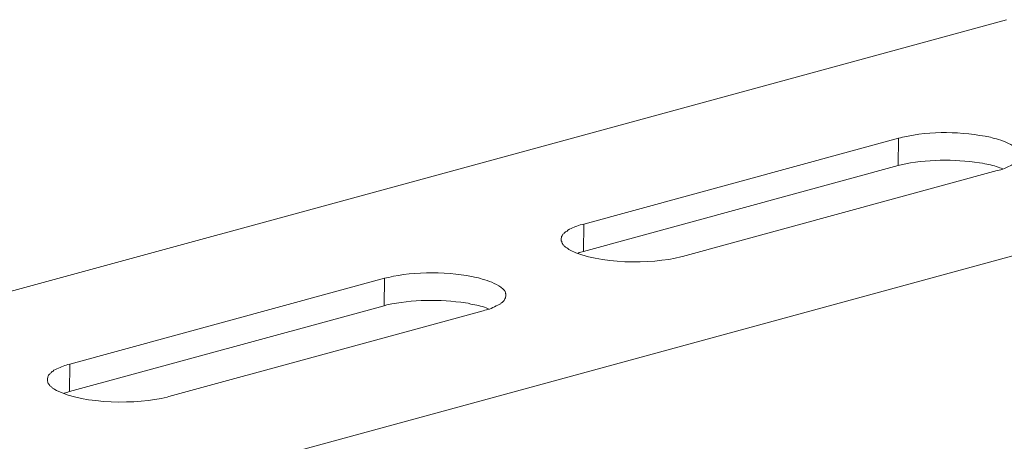
# Model space of a CAD drawing. Units: millimetres. Extents: x -628 to -281, y 440 to 696.
# Drawn here: x -320 to -310, y 484 to 488 of the extents above; entities that cross this region are included whole.
import ezdxf

# ---------------------------------------------------------------- set-up
doc = ezdxf.new("R2010")
doc.units = ezdxf.units.MM
doc.header["$LTSCALE"] = 23.1
doc.layers.add('layer 1', color=7, linetype='CONTINUOUS')

msp = doc.modelspace()

# ---------------------------------------------------------------- linework, layer by layer
at = {"layer": 'layer 1', "lineweight": 15}
for points, knots in [([(-310.0854, 487.7538), (-310.0854, 487.7538), (-355.9126, 475.2513), (-355.9126, 475.2513), (-355.9126, 475.2513), (-355.9126, 475.2513), (-355.9147, 475.2513), (-355.9147, 475.2513)], [0, 0, 0, 0, 0.5, 0.5, 0.5, 0.5, 1, 1, 1, 1]), ([(-305.4433, 486.7102), (-305.4433, 486.7102), (-355.1632, 473.1406), (-355.1632, 473.1406), (-355.1632, 473.1406), (-355.1632, 473.1406), (-358.2666, 472.2938), (-358.2666, 472.2938)], [0, 0, 0, 0, 0.5, 0.5, 0.5, 0.5, 1, 1, 1, 1]), ([(-309.9587, 486.4352), (-309.9587, 486.4352), (-309.9587, 486.455), (-309.9587, 486.455), (-309.9587, 486.455), (-309.9587, 486.455), (-309.9628, 486.4589), (-309.9628, 486.4589), (-309.9628, 486.4589), (-309.9628, 486.4589), (-309.9628, 486.4628), (-309.9628, 486.4628), (-309.9628, 486.4628), (-309.9628, 486.4628), (-309.9667, 486.4705), (-309.9667, 486.4705), (-309.9667, 486.4705), (-309.9667, 486.4705), (-309.9667, 486.4746), (-309.9667, 486.4746), (-309.9667, 486.4746), (-309.9667, 486.4746), (-309.9705, 486.4803), (-309.9705, 486.4803), (-309.9705, 486.4803), (-309.9705, 486.4803), (-309.9705, 486.4842), (-309.9705, 486.4842), (-309.9705, 486.4842), (-309.9705, 486.4842), (-309.9783, 486.4919), (-309.9783, 486.4919), (-309.9783, 486.4919), (-309.9783, 486.4919), (-309.9821, 486.4999), (-309.9821, 486.4999), (-309.9821, 486.4999), (-309.9821, 486.4999), (-309.9898, 486.5034), (-309.9898, 486.5034), (-309.9898, 486.5034), (-309.9898, 486.5034), (-309.9976, 486.5115), (-309.9976, 486.5115), (-309.9976, 486.5115), (-309.9976, 486.5115), (-310.0056, 486.5157), (-310.0056, 486.5157), (-310.0056, 486.5157), (-310.0498, 486.5471), (-310.1321, 486.5825), (-310.1847, 486.5952), (-310.1847, 486.5952), (-310.1847, 486.5952), (-310.206, 486.5991), (-310.206, 486.5991), (-310.206, 486.5991), (-310.206, 486.5991), (-310.2254, 486.6068), (-310.2254, 486.6068), (-310.2254, 486.6068), (-310.2254, 486.6068), (-310.2411, 486.611), (-310.2411, 486.611), (-310.2411, 486.611), (-310.5215, 486.666), (-310.8161, 486.6763), (-311.096, 486.611), (-311.096, 486.611), (-311.096, 486.611), (-311.1153, 486.6068), (-311.1153, 486.6068), (-311.1153, 486.6068), (-311.1153, 486.6068), (-311.1367, 486.603), (-311.1367, 486.603)], [0, 0, 0, 0, 0.052632, 0.052632, 0.052632, 0.052632, 0.105263, 0.105263, 0.105263, 0.105263, 0.157895, 0.157895, 0.157895, 0.157895, 0.210526, 0.210526, 0.210526, 0.210526, 0.263158, 0.263158, 0.263158, 0.263158, 0.315789, 0.315789, 0.315789, 0.315789, 0.368421, 0.368421, 0.368421, 0.368421, 0.421053, 0.421053, 0.421053, 0.421053, 0.473684, 0.473684, 0.473684, 0.473684, 0.526316, 0.526316, 0.526316, 0.526316, 0.578947, 0.578947, 0.578947, 0.578947, 0.631579, 0.631579, 0.631579, 0.631579, 0.684211, 0.684211, 0.684211, 0.684211, 0.736842, 0.736842, 0.736842, 0.736842, 0.789474, 0.789474, 0.789474, 0.789474, 0.842105, 0.842105, 0.842105, 0.842105, 0.894737, 0.894737, 0.894737, 0.894737, 0.947368, 0.947368, 0.947368, 0.947368, 1, 1, 1, 1]), ([(-310.1771, 486.2875), (-310.1771, 486.2875), (-310.1575, 486.2917), (-310.1575, 486.2917), (-310.1575, 486.2917), (-310.1575, 486.2917), (-310.142, 486.2952), (-310.142, 486.2952), (-310.142, 486.2952), (-310.0888, 486.3092), (-310.0671, 486.3261), (-310.0211, 486.3478), (-310.0211, 486.3478), (-310.0211, 486.3478), (-310.0131, 486.352), (-310.0131, 486.352), (-310.0131, 486.352), (-310.0131, 486.352), (-310.0056, 486.3555), (-310.0056, 486.3555), (-310.0056, 486.3555), (-309.9872, 486.3742), (-309.9629, 486.3924), (-309.9626, 486.42), (-309.9626, 486.42), (-309.9626, 486.42), (-309.9587, 486.428), (-309.9587, 486.428), (-309.9587, 486.428), (-309.9587, 486.428), (-309.9587, 486.4354), (-309.9587, 486.4354)], [0, 0, 0, 0, 0.125, 0.125, 0.125, 0.125, 0.25, 0.25, 0.25, 0.25, 0.375, 0.375, 0.375, 0.375, 0.5, 0.5, 0.5, 0.5, 0.625, 0.625, 0.625, 0.625, 0.75, 0.75, 0.75, 0.75, 0.875, 0.875, 0.875, 0.875, 1, 1, 1, 1]), ([(-310.1263, 486.3069), (-310.1263, 486.3069), (-310.1497, 486.3147), (-310.1497, 486.3147), (-310.1497, 486.3147), (-310.1973, 486.3334), (-310.2465, 486.3452), (-310.2974, 486.3518), (-310.2974, 486.3518), (-310.2974, 486.3518), (-310.3208, 486.3598), (-310.3208, 486.3598), (-310.3208, 486.3598), (-310.3208, 486.3598), (-310.3503, 486.3634), (-310.3503, 486.3634), (-310.3503, 486.3634), (-310.5956, 486.3987), (-310.8686, 486.3967), (-311.1113, 486.3441), (-311.1113, 486.3441), (-311.1113, 486.3441), (-311.1407, 486.3364), (-311.1407, 486.3364)], [0, 0, 0, 0, 0.166667, 0.166667, 0.166667, 0.166667, 0.333333, 0.333333, 0.333333, 0.333333, 0.5, 0.5, 0.5, 0.5, 0.666667, 0.666667, 0.666667, 0.666667, 0.833333, 0.833333, 0.833333, 0.833333, 1, 1, 1, 1]), ([(-314.1917, 485.7674), (-314.1917, 485.7674), (-314.2075, 485.7638), (-314.2075, 485.7638), (-314.2075, 485.7638), (-314.2075, 485.7638), (-314.2288, 485.76), (-314.2288, 485.76), (-314.2288, 485.76), (-314.2743, 485.7389), (-314.3025, 485.7368), (-314.3476, 485.7074), (-314.3476, 485.7074), (-314.3476, 485.7074), (-314.3554, 485.6994), (-314.3554, 485.6994), (-314.3554, 485.6994), (-314.3554, 485.6994), (-314.3631, 485.6958), (-314.3631, 485.6958), (-314.3631, 485.6958), (-314.3631, 485.6958), (-314.3711, 485.6917), (-314.3711, 485.6917), (-314.3711, 485.6917), (-314.3711, 485.6917), (-314.3768, 485.6839), (-314.3768, 485.6839), (-314.3768, 485.6839), (-314.3768, 485.6839), (-314.3845, 485.6798), (-314.3845, 485.6798), (-314.3845, 485.6798), (-314.3845, 485.6798), (-314.3886, 485.6724), (-314.3886, 485.6724), (-314.3886, 485.6724), (-314.3886, 485.6724), (-314.3961, 485.6682), (-314.3961, 485.6682), (-314.3961, 485.6682), (-314.3961, 485.6682), (-314.4003, 485.6608), (-314.4003, 485.6608), (-314.4003, 485.6608), (-314.4003, 485.6608), (-314.4041, 485.6528), (-314.4041, 485.6528), (-314.4041, 485.6528), (-314.4041, 485.6528), (-314.4083, 485.645), (-314.4083, 485.645), (-314.4083, 485.645), (-314.4083, 485.645), (-314.4083, 485.6373), (-314.4083, 485.6373), (-314.4083, 485.6373), (-314.4083, 485.6373), (-314.4118, 485.6275), (-314.4118, 485.6275), (-314.4118, 485.6275), (-314.4118, 485.6275), (-314.4118, 485.6156), (-314.4118, 485.6156)], [0, 0, 0, 0, 0.0625, 0.0625, 0.0625, 0.0625, 0.125, 0.125, 0.125, 0.125, 0.1875, 0.1875, 0.1875, 0.1875, 0.25, 0.25, 0.25, 0.25, 0.3125, 0.3125, 0.3125, 0.3125, 0.375, 0.375, 0.375, 0.375, 0.4375, 0.4375, 0.4375, 0.4375, 0.5, 0.5, 0.5, 0.5, 0.5625, 0.5625, 0.5625, 0.5625, 0.625, 0.625, 0.625, 0.625, 0.6875, 0.6875, 0.6875, 0.6875, 0.75, 0.75, 0.75, 0.75, 0.8125, 0.8125, 0.8125, 0.8125, 0.875, 0.875, 0.875, 0.875, 0.9375, 0.9375, 0.9375, 0.9375, 1, 1, 1, 1]), ([(-314.4119, 485.6156), (-314.4119, 485.6156), (-314.4119, 485.6041), (-314.4119, 485.6041), (-314.4119, 485.6041), (-314.4119, 485.6041), (-314.408, 485.5964), (-314.408, 485.5964), (-314.408, 485.5964), (-314.408, 485.5964), (-314.408, 485.5886), (-314.408, 485.5886), (-314.408, 485.5886), (-314.408, 485.5886), (-314.4041, 485.581), (-314.4041, 485.581), (-314.4041, 485.581), (-314.4041, 485.581), (-314.4003, 485.5767), (-314.4003, 485.5767), (-314.4003, 485.5767), (-314.4003, 485.5767), (-314.3961, 485.5691), (-314.3961, 485.5691), (-314.3961, 485.5691), (-314.3961, 485.5691), (-314.3923, 485.5652), (-314.3923, 485.5652), (-314.3923, 485.5652), (-314.3923, 485.5652), (-314.3887, 485.5613), (-314.3887, 485.5613), (-314.3887, 485.5613), (-314.3887, 485.5613), (-314.3845, 485.5515), (-314.3845, 485.5515), (-314.3845, 485.5515), (-314.3845, 485.5515), (-314.3769, 485.5477), (-314.3769, 485.5477), (-314.3769, 485.5477), (-314.3769, 485.5477), (-314.3709, 485.5438), (-314.3709, 485.5438), (-314.3709, 485.5438), (-314.3709, 485.5438), (-314.3631, 485.54), (-314.3631, 485.54), (-314.3631, 485.54), (-314.3631, 485.54), (-314.3593, 485.5357), (-314.3593, 485.5357), (-314.3593, 485.5357), (-314.3593, 485.5357), (-314.3477, 485.5281), (-314.3477, 485.5281), (-314.3477, 485.5281), (-314.3477, 485.5281), (-314.3397, 485.5207), (-314.3397, 485.5207), (-314.3397, 485.5207), (-314.3397, 485.5207), (-314.3242, 485.5126), (-314.3242, 485.5126), (-314.3242, 485.5126), (-314.0492, 485.3766), (-313.5424, 485.3724), (-313.2496, 485.4484), (-313.2496, 485.4484), (-313.2496, 485.4484), (-313.2339, 485.4523), (-313.2339, 485.4523)], [0, 0, 0, 0, 0.055556, 0.055556, 0.055556, 0.055556, 0.111111, 0.111111, 0.111111, 0.111111, 0.166667, 0.166667, 0.166667, 0.166667, 0.222222, 0.222222, 0.222222, 0.222222, 0.277778, 0.277778, 0.277778, 0.277778, 0.333333, 0.333333, 0.333333, 0.333333, 0.388889, 0.388889, 0.388889, 0.388889, 0.444444, 0.444444, 0.444444, 0.444444, 0.5, 0.5, 0.5, 0.5, 0.555556, 0.555556, 0.555556, 0.555556, 0.611111, 0.611111, 0.611111, 0.611111, 0.666667, 0.666667, 0.666667, 0.666667, 0.722222, 0.722222, 0.722222, 0.722222, 0.777778, 0.777778, 0.777778, 0.777778, 0.833333, 0.833333, 0.833333, 0.833333, 0.888889, 0.888889, 0.888889, 0.888889, 0.944444, 0.944444, 0.944444, 0.944444, 1, 1, 1, 1]), ([(-314.1957, 485.5008), (-314.1957, 485.5008), (-314.221, 485.4934), (-314.221, 485.4934), (-314.221, 485.4934), (-314.221, 485.4934), (-314.2368, 485.4893), (-314.2368, 485.4893), (-314.2368, 485.4893), (-314.2368, 485.4893), (-314.2483, 485.4854), (-314.2483, 485.4854)], [0, 0, 0, 0, 0.333333, 0.333333, 0.333333, 0.333333, 0.666667, 0.666667, 0.666667, 0.666667, 1, 1, 1, 1]), ([(-314.9511, 485.0726), (-314.9511, 485.0726), (-314.9511, 485.0881), (-314.9511, 485.0881), (-314.9511, 485.0881), (-314.9511, 485.0881), (-314.9553, 485.092), (-314.9553, 485.092), (-314.9553, 485.092), (-314.9553, 485.092), (-314.9553, 485.1018), (-314.9553, 485.1018), (-314.9553, 485.1018), (-314.9553, 485.1018), (-314.9588, 485.1095), (-314.9588, 485.1095), (-314.9588, 485.1095), (-314.9588, 485.1095), (-314.9588, 485.1136), (-314.9588, 485.1136), (-314.9588, 485.1136), (-314.9588, 485.1136), (-314.9627, 485.1172), (-314.9627, 485.1172), (-314.9627, 485.1172), (-314.9627, 485.1172), (-314.9627, 485.1214), (-314.9627, 485.1214), (-314.9627, 485.1214), (-314.9627, 485.1214), (-314.9668, 485.1253), (-314.9668, 485.1253), (-314.9668, 485.1253), (-314.9668, 485.1253), (-314.9707, 485.1288), (-314.9707, 485.1288), (-314.9707, 485.1288), (-314.9707, 485.1288), (-314.9785, 485.1368), (-314.9785, 485.1368), (-314.9785, 485.1368), (-314.9785, 485.1368), (-314.9823, 485.1407), (-314.9823, 485.1407), (-314.9823, 485.1407), (-314.9823, 485.1407), (-314.9921, 485.1481), (-314.9921, 485.1481), (-314.9921, 485.1481), (-314.9921, 485.1481), (-314.9999, 485.1525), (-314.9999, 485.1525), (-314.9999, 485.1525), (-315.0524, 485.1903), (-315.1166, 485.2165), (-315.1792, 485.2322), (-315.1792, 485.2322), (-315.1792, 485.2322), (-315.1982, 485.2363), (-315.1982, 485.2363), (-315.1982, 485.2363), (-315.1982, 485.2363), (-315.2178, 485.2437), (-315.2178, 485.2437), (-315.2178, 485.2437), (-315.2178, 485.2437), (-315.2396, 485.2479), (-315.2396, 485.2479), (-315.2396, 485.2479), (-315.4727, 485.3034), (-315.8562, 485.3118), (-316.0881, 485.2479), (-316.0881, 485.2479), (-316.0881, 485.2479), (-316.1095, 485.2437), (-316.1095, 485.2437), (-316.1095, 485.2437), (-316.1095, 485.2437), (-316.1291, 485.2399), (-316.1291, 485.2399)], [0, 0, 0, 0, 0.05, 0.05, 0.05, 0.05, 0.1, 0.1, 0.1, 0.1, 0.15, 0.15, 0.15, 0.15, 0.2, 0.2, 0.2, 0.2, 0.25, 0.25, 0.25, 0.25, 0.3, 0.3, 0.3, 0.3, 0.35, 0.35, 0.35, 0.35, 0.4, 0.4, 0.4, 0.4, 0.45, 0.45, 0.45, 0.45, 0.5, 0.5, 0.5, 0.5, 0.55, 0.55, 0.55, 0.55, 0.6, 0.6, 0.6, 0.6, 0.65, 0.65, 0.65, 0.65, 0.7, 0.7, 0.7, 0.7, 0.75, 0.75, 0.75, 0.75, 0.8, 0.8, 0.8, 0.8, 0.85, 0.85, 0.85, 0.85, 0.9, 0.9, 0.9, 0.9, 0.95, 0.95, 0.95, 0.95, 1, 1, 1, 1]), ([(-315.1188, 484.9442), (-315.1188, 484.9442), (-315.142, 484.9537), (-315.142, 484.9537), (-315.142, 484.9537), (-315.1874, 484.9698), (-315.2421, 484.9819), (-315.2899, 484.9887), (-315.2899, 484.9887), (-315.2899, 484.9887), (-315.3154, 484.9968), (-315.3154, 484.9968), (-315.3154, 484.9968), (-315.3154, 484.9968), (-315.3425, 485.0003), (-315.3425, 485.0003), (-315.3425, 485.0003), (-315.589, 485.0369), (-315.8623, 485.0342), (-316.1058, 484.981), (-316.1058, 484.981), (-316.1058, 484.981), (-316.1332, 484.9733), (-316.1332, 484.9733)], [0, 0, 0, 0, 0.166667, 0.166667, 0.166667, 0.166667, 0.333333, 0.333333, 0.333333, 0.333333, 0.5, 0.5, 0.5, 0.5, 0.666667, 0.666667, 0.666667, 0.666667, 0.833333, 0.833333, 0.833333, 0.833333, 1, 1, 1, 1]), ([(-315.1709, 484.9247), (-315.1709, 484.9247), (-315.1555, 484.9286), (-315.1555, 484.9286), (-315.1555, 484.9286), (-315.1555, 484.9286), (-315.1383, 484.9321), (-315.1383, 484.9321), (-315.1383, 484.9321), (-315.1027, 484.9393), (-315.0492, 484.9684), (-315.0156, 484.985), (-315.0156, 484.985), (-315.0156, 484.985), (-315.0076, 484.9889), (-315.0076, 484.9889), (-315.0076, 484.9889), (-315.0076, 484.9889), (-314.9999, 484.9927), (-314.9999, 484.9927), (-314.9999, 484.9927), (-314.9999, 484.9927), (-314.9957, 485.0005), (-314.9957, 485.0005), (-314.9957, 485.0005), (-314.9957, 485.0005), (-314.9862, 485.0046), (-314.9862, 485.0046), (-314.9862, 485.0046), (-314.9862, 485.0046), (-314.9785, 485.0124), (-314.9785, 485.0124), (-314.9785, 485.0124), (-314.9785, 485.0124), (-314.9666, 485.0239), (-314.9666, 485.0239), (-314.9666, 485.0239), (-314.9666, 485.0239), (-314.9627, 485.0334), (-314.9627, 485.0334), (-314.9627, 485.0334), (-314.9627, 485.0334), (-314.9589, 485.0415), (-314.9589, 485.0415), (-314.9589, 485.0415), (-314.9589, 485.0415), (-314.9551, 485.0492), (-314.9551, 485.0492), (-314.9551, 485.0492), (-314.9551, 485.0492), (-314.9551, 485.0569), (-314.9551, 485.0569), (-314.9551, 485.0569), (-314.9551, 485.0569), (-314.9512, 485.0649), (-314.9512, 485.0649), (-314.9512, 485.0649), (-314.9512, 485.0649), (-314.9512, 485.0726), (-314.9512, 485.0726)], [0, 0, 0, 0, 0.066667, 0.066667, 0.066667, 0.066667, 0.133333, 0.133333, 0.133333, 0.133333, 0.2, 0.2, 0.2, 0.2, 0.266667, 0.266667, 0.266667, 0.266667, 0.333333, 0.333333, 0.333333, 0.333333, 0.4, 0.4, 0.4, 0.4, 0.466667, 0.466667, 0.466667, 0.466667, 0.533333, 0.533333, 0.533333, 0.533333, 0.6, 0.6, 0.6, 0.6, 0.666667, 0.666667, 0.666667, 0.666667, 0.733333, 0.733333, 0.733333, 0.733333, 0.8, 0.8, 0.8, 0.8, 0.866667, 0.866667, 0.866667, 0.866667, 0.933333, 0.933333, 0.933333, 0.933333, 1, 1, 1, 1]), ([(-302.3494, 484.8897), (-302.3494, 484.8897), (-304.5302, 484.2935), (-304.5302, 484.2935), (-304.5302, 484.2935), (-322.4113, 479.4167), (-340.2923, 474.5397), (-358.1713, 469.6552), (-358.1713, 469.6552), (-358.1713, 469.6552), (-358.2999, 469.6204), (-358.2999, 469.6204)], [0, 0, 0, 0, 0.333333, 0.333333, 0.333333, 0.333333, 0.666667, 0.666667, 0.666667, 0.666667, 1, 1, 1, 1]), ([(-319.1862, 484.4066), (-319.1862, 484.4066), (-319.2055, 484.4007), (-319.2055, 484.4007), (-319.2055, 484.4007), (-319.2055, 484.4007), (-319.2209, 484.3969), (-319.2209, 484.3969), (-319.2209, 484.3969), (-319.2617, 484.3799), (-319.3026, 484.365), (-319.3419, 484.3463), (-319.3419, 484.3463), (-319.3419, 484.3463), (-319.3499, 484.3386), (-319.3499, 484.3386), (-319.3499, 484.3386), (-319.3499, 484.3386), (-319.3573, 484.3348), (-319.3573, 484.3348), (-319.3573, 484.3348), (-319.3573, 484.3348), (-319.3653, 484.3288), (-319.3653, 484.3288), (-319.3653, 484.3288), (-319.3653, 484.3288), (-319.3692, 484.3211), (-319.3692, 484.3211), (-319.3692, 484.3211), (-319.3692, 484.3211), (-319.3772, 484.317), (-319.3772, 484.317), (-319.3772, 484.317), (-319.3772, 484.317), (-319.3808, 484.3092), (-319.3808, 484.3092), (-319.3808, 484.3092), (-319.3808, 484.3092), (-319.3888, 484.3053), (-319.3888, 484.3053), (-319.3888, 484.3053), (-319.3888, 484.3053), (-319.3924, 484.2977), (-319.3924, 484.2977), (-319.3924, 484.2977), (-319.3924, 484.2977), (-319.3965, 484.2896), (-319.3965, 484.2896), (-319.3965, 484.2896), (-319.3965, 484.2896), (-319.4004, 484.2816), (-319.4004, 484.2816), (-319.4004, 484.2816), (-319.4004, 484.2816), (-319.4004, 484.2744), (-319.4004, 484.2744), (-319.4004, 484.2744), (-319.4004, 484.2744), (-319.4039, 484.2664), (-319.4039, 484.2664), (-319.4039, 484.2664), (-319.4039, 484.2664), (-319.4039, 484.2528), (-319.4039, 484.2528)], [0, 0, 0, 0, 0.0625, 0.0625, 0.0625, 0.0625, 0.125, 0.125, 0.125, 0.125, 0.1875, 0.1875, 0.1875, 0.1875, 0.25, 0.25, 0.25, 0.25, 0.3125, 0.3125, 0.3125, 0.3125, 0.375, 0.375, 0.375, 0.375, 0.4375, 0.4375, 0.4375, 0.4375, 0.5, 0.5, 0.5, 0.5, 0.5625, 0.5625, 0.5625, 0.5625, 0.625, 0.625, 0.625, 0.625, 0.6875, 0.6875, 0.6875, 0.6875, 0.75, 0.75, 0.75, 0.75, 0.8125, 0.8125, 0.8125, 0.8125, 0.875, 0.875, 0.875, 0.875, 0.9375, 0.9375, 0.9375, 0.9375, 1, 1, 1, 1]), ([(-319.4041, 484.2529), (-319.4041, 484.2529), (-319.4041, 484.241), (-319.4041, 484.241), (-319.4041, 484.241), (-319.4041, 484.241), (-319.4002, 484.2336), (-319.4002, 484.2336), (-319.4002, 484.2336), (-319.4002, 484.2336), (-319.4002, 484.2256), (-319.4002, 484.2256), (-319.4002, 484.2256), (-319.4002, 484.2256), (-319.3967, 484.2179), (-319.3967, 484.2179), (-319.3967, 484.2179), (-319.3967, 484.2179), (-319.3925, 484.214), (-319.3925, 484.214), (-319.3925, 484.214), (-319.3925, 484.214), (-319.3886, 484.2063), (-319.3886, 484.2063), (-319.3886, 484.2063), (-319.3886, 484.2063), (-319.385, 484.2021), (-319.385, 484.2021), (-319.385, 484.2021), (-319.385, 484.2021), (-319.3809, 484.1982), (-319.3809, 484.1982), (-319.3809, 484.1982), (-319.3809, 484.1982), (-319.377, 484.1906), (-319.377, 484.1906), (-319.377, 484.1906), (-319.377, 484.1906), (-319.3693, 484.1867), (-319.3693, 484.1867), (-319.3693, 484.1867), (-319.3693, 484.1867), (-319.3652, 484.1807), (-319.3652, 484.1807), (-319.3652, 484.1807), (-319.3652, 484.1807), (-319.3577, 484.179), (-319.3577, 484.179), (-319.3577, 484.179), (-319.3577, 484.179), (-319.3536, 484.173), (-319.3536, 484.173), (-319.3536, 484.173), (-319.3536, 484.173), (-319.3419, 484.1653), (-319.3419, 484.1653), (-319.3419, 484.1653), (-319.3419, 484.1653), (-319.3322, 484.1578), (-319.3322, 484.1578), (-319.3322, 484.1578), (-319.3322, 484.1578), (-319.3164, 484.1496), (-319.3164, 484.1496), (-319.3164, 484.1496), (-319.0444, 484.0138), (-318.5313, 484.0123), (-318.2418, 484.0854), (-318.2418, 484.0854), (-318.2418, 484.0854), (-318.226, 484.0893), (-318.226, 484.0893)], [0, 0, 0, 0, 0.055556, 0.055556, 0.055556, 0.055556, 0.111111, 0.111111, 0.111111, 0.111111, 0.166667, 0.166667, 0.166667, 0.166667, 0.222222, 0.222222, 0.222222, 0.222222, 0.277778, 0.277778, 0.277778, 0.277778, 0.333333, 0.333333, 0.333333, 0.333333, 0.388889, 0.388889, 0.388889, 0.388889, 0.444444, 0.444444, 0.444444, 0.444444, 0.5, 0.5, 0.5, 0.5, 0.555556, 0.555556, 0.555556, 0.555556, 0.611111, 0.611111, 0.611111, 0.611111, 0.666667, 0.666667, 0.666667, 0.666667, 0.722222, 0.722222, 0.722222, 0.722222, 0.777778, 0.777778, 0.777778, 0.777778, 0.833333, 0.833333, 0.833333, 0.833333, 0.888889, 0.888889, 0.888889, 0.888889, 0.944444, 0.944444, 0.944444, 0.944444, 1, 1, 1, 1]), ([(-319.19, 484.138), (-319.19, 484.138), (-319.2173, 484.1303), (-319.2173, 484.1303), (-319.2173, 484.1303), (-319.2173, 484.1303), (-319.2289, 484.1262), (-319.2289, 484.1262), (-319.2289, 484.1262), (-319.2289, 484.1262), (-319.2408, 484.1223), (-319.2408, 484.1223)], [0, 0, 0, 0, 0.333333, 0.333333, 0.333333, 0.333333, 0.666667, 0.666667, 0.666667, 0.666667, 1, 1, 1, 1])]:
    msp.add_open_spline(points, degree=3, knots=knots, dxfattribs=at)
for points in [[(-311.1366, 486.6031), (-311.1366, 486.6031), (-314.1916, 485.7675), (-314.1916, 485.7675)], [(-311.1404, 486.336), (-311.1404, 486.336), (-311.1365, 486.603), (-311.1365, 486.603)], [(-311.1404, 486.336), (-311.1404, 486.336), (-314.1957, 485.5007), (-314.1957, 485.5007)], [(-313.2339, 485.4524), (-313.2339, 485.4524), (-310.1771, 486.2873), (-310.1771, 486.2873)], [(-314.1957, 485.5008), (-314.1957, 485.5008), (-314.1916, 485.7673), (-314.1916, 485.7673)], [(-316.1291, 485.24), (-316.1291, 485.24), (-319.1862, 484.4065), (-319.1862, 484.4065)], [(-316.1332, 484.9732), (-316.1332, 484.9732), (-316.1291, 485.2399), (-316.1291, 485.2399)], [(-316.1332, 484.9732), (-316.1332, 484.9732), (-319.19, 484.1379), (-319.19, 484.1379)], [(-315.1709, 484.9247), (-315.1709, 484.9247), (-318.226, 484.0892), (-318.226, 484.0892)], [(-319.19, 484.138), (-319.19, 484.138), (-319.1861, 484.4065), (-319.1861, 484.4065)]]:
    msp.add_open_spline(points, degree=3, dxfattribs=at)

doc.saveas('drawing.dxf')
